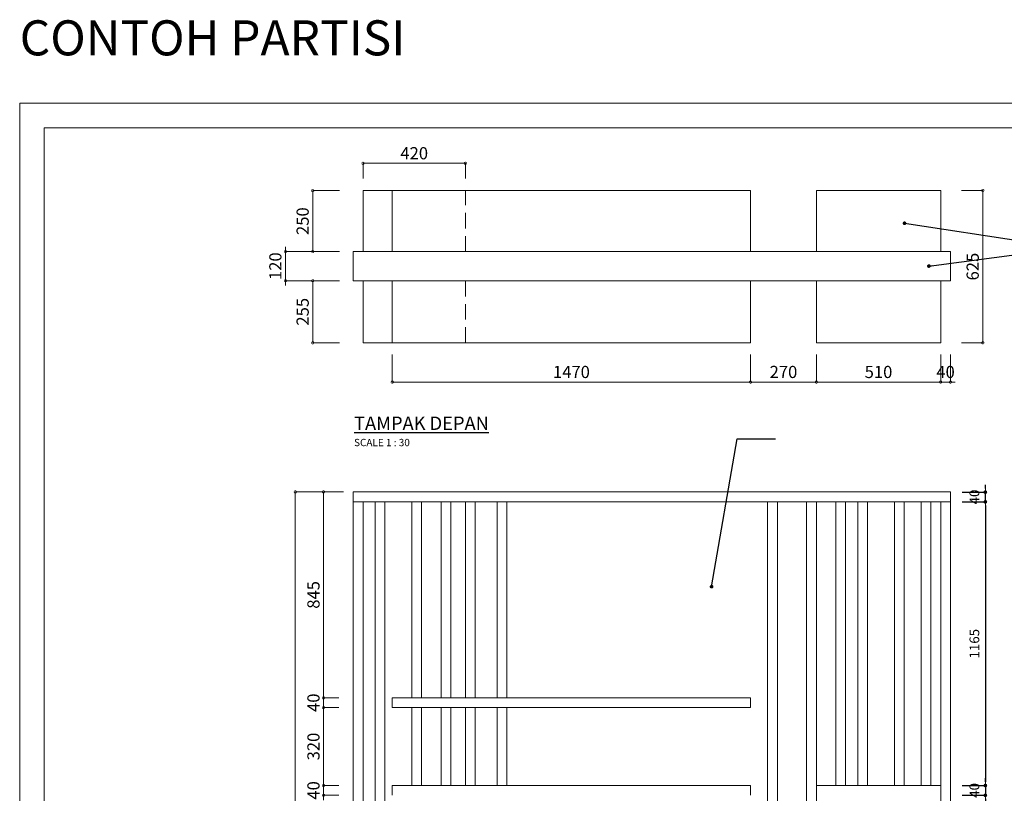
# Model space of a CAD drawing. Units: inches. Extents: x 45 to 24616, y 204 to 6613.
# Drawn here: x 45 to 4084, y 3437 to 6613 of the extents above; entities that cross this region are included whole.
import ezdxf
from ezdxf.enums import TextEntityAlignment as Align

# ---------------------------------------------------------------- set-up
doc = ezdxf.new("R2010")
doc.units = ezdxf.units.IN
doc.header["$MEASUREMENT"] = 0
doc.linetypes.add('DASHED2', pattern=[9.525, 6.35, -3.175])
doc.layers.get('Defpoints').update_dxf_attribs({"lineweight": 0})
for name, color, linetype, lineweight in [('AR-FURN-1', 21, 'Continuous', 9), ('AR-WALL-5', 7, 'Continuous', 5), ('HATCH', 8, 'Continuous', 0), ('NT-DIM-1', 200, 'Continuous', 0), ('NT-TEXT-1', 7, 'Continuous', 0)]:
    doc.layers.add(name, color=color, linetype=linetype, lineweight=lineweight)
doc.styles.add('Dim.Text', font='simplex.shx')
doc.styles.add('DIM_20', font='simplex.shx', dxfattribs={"height": 40})
doc.styles.add('SMX_01', font='arial.ttf', dxfattribs={"width": 0.85})
doc.styles.get("Standard").update_dxf_attribs({"font": 'arial.ttf'})
doc.dimstyles.new('Dim-100', dxfattribs={"dimscale": 100, "dimtxt": 0.5, "dimasz": 0.2, "dimexe": 0, "dimexo": 0.3, "dimgap": 0.1, "dimtad": 1, "dimdec": 0, "dimrnd": 1e-11, "dimzin": 9, "dimdsep": 46, "dimtxsty": 'Dim.Text', "dimblk": 'DOTSMALL', "dimcen": 25, "dimclrd": 107, "dimclre": 107, "dimclrt": 7, "dimadec": 0, "dimazin": 0, "dimtfac": 1, "dimtdec": 0, "dimtix": 1, "dimtmove": 2, "dimatfit": 3, "dimfxl": 1.25, "dimtfillclr": 2, "dimlwd": -1, "dimlwe": -1, "dimarcsym": 0})
doc.dimstyles.new('DIM_20', dxfattribs={"dimtxt": 40, "dimasz": 6, "dimexe": 0, "dimexo": 18, "dimgap": 10, "dimtad": 1, "dimdec": 0, "dimzin": 0, "dimdsep": 46, "dimtxsty": 'DIM_20', "dimblk": 'NT-DIM01', "dimcen": 1, "dimclrd": 107, "dimclre": 107, "dimclrt": 7, "dimadec": 0, "dimazin": 0, "dimtfac": 1, "dimtdec": 0, "dimtix": 1, "dimtmove": 2, "dimatfit": 3, "dimldrblk": 'NT-DIM01', "dimfxl": 1, "dimtolj": 1, "dimtzin": 0, "dimarcsym": 0})
doc.dimstyles.new('DIM_70', dxfattribs={"dimtxt": 50, "dimasz": 15, "dimexe": 0, "dimexo": 30, "dimgap": 25, "dimtad": 1, "dimdec": 0, "dimzin": 0, "dimdsep": 46, "dimtxsty": 'DIM_20', "dimblk": 'NT-DIM01', "dimcen": 1, "dimclrd": 107, "dimclre": 107, "dimclrt": 7, "dimadec": 0, "dimazin": 0, "dimtfac": 1, "dimtdec": 0, "dimtix": 1, "dimtmove": 2, "dimatfit": 3, "dimldrblk": 'NT-DIM01', "dimfxl": 1, "dimtolj": 1, "dimtzin": 0, "dimarcsym": 0})

# ---------------------------------------------------------------- blocks, each defined once
blk = doc.blocks.new('_DotSmall')
at = {"color": 0, "linetype": 'ByBlock', "const_width": 0.5}
blk.add_lwpolyline([(-0.0625, 0, 1), (0.0625, 0, 1)], format="xyb", close=True, dxfattribs=at)
blk = doc.blocks.new('*D39')
at = {"layer": 'Defpoints', "color": 0, "transparency": 16777216}
for p in [(1247.1, 5541.3), (1387.4, 5541.3), (1387.4, 5286.6)]:
    blk.add_point(p, dxfattribs=at)
at = {"layer": 'NT-DIM-1', "color": 107, "transparency": 16777216}
for p, q in [((1357.4, 5541.3), (1247.1, 5541.3)), ((1247.1, 5286.6), (1247.1, 5541.3)), ((1357.4, 5286.6), (1247.1, 5286.6))]:
    blk.add_line(p, q, dxfattribs=at)
at = {"layer": 'NT-DIM-1', "color": 107, "transparency": 16777216, "xscale": 20, "yscale": 20, "zscale": 20}
for p, rotation in [((1247.1, 5541.3), 90), ((1247.1, 5286.6), 270)]:
    blk.add_blockref('_DotSmall', p, dxfattribs=dict(at, rotation=rotation))
at = {"layer": 'NT-DIM-1', "color": 7, "transparency": 16777216, "insert": (1212.1, 5413.9), "char_height": 50, "attachment_point": 5, "rotation": 90, "style": 'Dim.Text'}
blk.add_mtext('255', dxfattribs=at)
blk = doc.blocks.new('*D40')
at = {"layer": 'Defpoints', "color": 0, "transparency": 16777216}
for p in [(1247.1, 5911), (1387.4, 5911), (1387.4, 5660.8)]:
    blk.add_point(p, dxfattribs=at)
at = {"layer": 'NT-DIM-1', "color": 107, "transparency": 16777216}
for p, q in [((1357.4, 5911), (1247.1, 5911)), ((1247.1, 5660.8), (1247.1, 5911)), ((1357.4, 5660.8), (1247.1, 5660.8))]:
    blk.add_line(p, q, dxfattribs=at)
at = {"layer": 'NT-DIM-1', "color": 107, "transparency": 16777216, "xscale": 20, "yscale": 20, "zscale": 20}
for p, rotation in [((1247.1, 5911), 90), ((1247.1, 5660.8), 270)]:
    blk.add_blockref('_DotSmall', p, dxfattribs=dict(at, rotation=rotation))
at = {"layer": 'NT-DIM-1', "color": 7, "transparency": 16777216, "insert": (1212.1, 5785.9), "char_height": 50, "attachment_point": 5, "rotation": 90, "style": 'Dim.Text'}
blk.add_mtext('250', dxfattribs=at)
blk = doc.blocks.new('*D41')
at = {"layer": 'Defpoints', "color": 0, "transparency": 16777216}
for p in [(1135.3, 5660.8), (1387.4, 5660.8), (1387.4, 5541.3)]:
    blk.add_point(p, dxfattribs=at)
at = {"layer": 'NT-DIM-1', "color": 107, "transparency": 16777216}
for p, q in [((1135.3, 5660.8), (1135.3, 5680.8)), ((1357.4, 5660.8), (1135.3, 5660.8)), ((1135.3, 5541.3), (1135.3, 5660.8)), ((1357.4, 5541.3), (1135.3, 5541.3)), ((1135.3, 5541.3), (1135.3, 5521.3))]:
    blk.add_line(p, q, dxfattribs=at)
at = {"layer": 'NT-DIM-1', "color": 107, "transparency": 16777216, "xscale": 20, "yscale": 20, "zscale": 20}
for p, rotation in [((1135.3, 5660.8), 270), ((1135.3, 5541.3), 90)]:
    blk.add_blockref('_DotSmall', p, dxfattribs=dict(at, rotation=rotation))
at = {"layer": 'NT-DIM-1', "color": 7, "transparency": 16777216, "insert": (1100.3, 5601), "char_height": 50, "attachment_point": 5, "rotation": 90, "style": 'Dim.Text'}
blk.add_mtext('120', dxfattribs=at)
blk = doc.blocks.new('*D42')
at = {"layer": 'Defpoints', "color": 0, "transparency": 16777216}
for p in [(1573.4, 5268.4), (3043.4, 5268.4), (3043.4, 5125.3)]:
    blk.add_point(p, dxfattribs=at)
at = {"layer": 'NT-DIM-1', "color": 107, "transparency": 16777216}
for p, q in [((1573.4, 5238.4), (1573.4, 5125.3)), ((3043.4, 5238.4), (3043.4, 5125.3)), ((1573.4, 5125.3), (3043.4, 5125.3))]:
    blk.add_line(p, q, dxfattribs=at)
at = {"layer": 'NT-DIM-1', "color": 107, "transparency": 16777216, "xscale": 20, "yscale": 20, "zscale": 20, "rotation": 180}
blk.add_blockref('_DotSmall', (1573.4, 5125.3), dxfattribs=at)
at = {"layer": 'NT-DIM-1', "color": 107, "transparency": 16777216, "xscale": 20, "yscale": 20, "zscale": 20}
blk.add_blockref('_DotSmall', (3043.4, 5125.3), dxfattribs=at)
at = {"layer": 'NT-DIM-1', "color": 7, "transparency": 16777216, "insert": (2308.4, 5160.3), "char_height": 50, "attachment_point": 5, "style": 'Dim.Text'}
blk.add_mtext('1470', dxfattribs=at)
blk = doc.blocks.new('*D43')
at = {"layer": 'Defpoints', "color": 0, "transparency": 16777216}
for p in [(3043.4, 5268.4), (3313.4, 5268.4), (3313.4, 5125.3)]:
    blk.add_point(p, dxfattribs=at)
at = {"layer": 'NT-DIM-1', "color": 107, "transparency": 16777216}
for p, q in [((3043.4, 5238.4), (3043.4, 5125.3)), ((3313.4, 5238.4), (3313.4, 5125.3)), ((3043.4, 5125.3), (3313.4, 5125.3))]:
    blk.add_line(p, q, dxfattribs=at)
at = {"layer": 'NT-DIM-1', "color": 107, "transparency": 16777216, "xscale": 20, "yscale": 20, "zscale": 20, "rotation": 180}
blk.add_blockref('_DotSmall', (3043.4, 5125.3), dxfattribs=at)
at = {"layer": 'NT-DIM-1', "color": 107, "transparency": 16777216, "xscale": 20, "yscale": 20, "zscale": 20}
blk.add_blockref('_DotSmall', (3313.4, 5125.3), dxfattribs=at)
at = {"layer": 'NT-DIM-1', "color": 7, "transparency": 16777216, "insert": (3178.4, 5160.3), "char_height": 50, "attachment_point": 5, "style": 'Dim.Text'}
blk.add_mtext('270', dxfattribs=at)
blk = doc.blocks.new('*D44')
at = {"layer": 'Defpoints', "color": 0, "transparency": 16777216}
for p in [(3313.4, 5268.4), (3823.4, 5268.4), (3823.4, 5125.3)]:
    blk.add_point(p, dxfattribs=at)
at = {"layer": 'NT-DIM-1', "color": 107, "transparency": 16777216}
for p, q in [((3313.4, 5238.4), (3313.4, 5125.3)), ((3823.4, 5238.4), (3823.4, 5125.3)), ((3313.4, 5125.3), (3823.4, 5125.3))]:
    blk.add_line(p, q, dxfattribs=at)
at = {"layer": 'NT-DIM-1', "color": 107, "transparency": 16777216, "xscale": 20, "yscale": 20, "zscale": 20, "rotation": 180}
blk.add_blockref('_DotSmall', (3313.4, 5125.3), dxfattribs=at)
at = {"layer": 'NT-DIM-1', "color": 107, "transparency": 16777216, "xscale": 20, "yscale": 20, "zscale": 20}
blk.add_blockref('_DotSmall', (3823.4, 5125.3), dxfattribs=at)
at = {"layer": 'NT-DIM-1', "color": 7, "transparency": 16777216, "insert": (3568.4, 5160.3), "char_height": 50, "attachment_point": 5, "style": 'Dim.Text'}
blk.add_mtext('510', dxfattribs=at)
blk = doc.blocks.new('*D45')
at = {"layer": 'Defpoints', "color": 0, "transparency": 16777216}
for p in [(3823.4, 5268.4), (3863.4, 5268.4), (3863.4, 5125.3)]:
    blk.add_point(p, dxfattribs=at)
at = {"layer": 'NT-DIM-1', "color": 107, "transparency": 16777216}
for p, q in [((3823.4, 5238.4), (3823.4, 5125.3)), ((3863.4, 5238.4), (3863.4, 5125.3)), ((3823.4, 5125.3), (3803.4, 5125.3)), ((3823.4, 5125.3), (3863.4, 5125.3)), ((3863.4, 5125.3), (3883.4, 5125.3))]:
    blk.add_line(p, q, dxfattribs=at)
at = {"layer": 'NT-DIM-1', "color": 107, "transparency": 16777216, "xscale": 20, "yscale": 20, "zscale": 20}
blk.add_blockref('_DotSmall', (3823.4, 5125.3), dxfattribs=at)
at = {"layer": 'NT-DIM-1', "color": 107, "transparency": 16777216, "xscale": 20, "yscale": 20, "zscale": 20, "rotation": 180}
blk.add_blockref('_DotSmall', (3863.4, 5125.3), dxfattribs=at)
at = {"layer": 'NT-DIM-1', "color": 7, "transparency": 16777216, "insert": (3843.4, 5160.3), "char_height": 50, "attachment_point": 5, "style": 'Dim.Text'}
blk.add_mtext('40', dxfattribs=at)
blk = doc.blocks.new('*D46')
at = {"layer": 'Defpoints', "color": 0, "transparency": 16777216}
for p in [(3878.5, 5912), (3996.2, 5912), (3878.5, 5286.6)]:
    blk.add_point(p, dxfattribs=at)
at = {"layer": 'NT-DIM-1', "color": 107, "transparency": 16777216}
for p, q in [((3908.5, 5912), (3996.2, 5912)), ((3996.2, 5286.6), (3996.2, 5912)), ((3908.5, 5286.6), (3996.2, 5286.6))]:
    blk.add_line(p, q, dxfattribs=at)
at = {"layer": 'NT-DIM-1', "color": 107, "transparency": 16777216, "xscale": 20, "yscale": 20, "zscale": 20}
for p, rotation in [((3996.2, 5912), 90), ((3996.2, 5286.6), 270)]:
    blk.add_blockref('_DotSmall', p, dxfattribs=dict(at, rotation=rotation))
at = {"layer": 'NT-DIM-1', "color": 7, "transparency": 16777216, "insert": (3961.2, 5599.3), "char_height": 50, "attachment_point": 5, "rotation": 90, "style": 'Dim.Text'}
blk.add_mtext('625', dxfattribs=at)
blk = doc.blocks.new('NT-DIM01')
at = {"layer": 'NT-DIM-1', "linetype": 'ByBlock'}
blk.add_line((-0.5, 0), (-1, 0), dxfattribs=at)
at = {"layer": 'NT-DIM-1', "linetype": 'ByBlock', "const_width": 0.5}
blk.add_lwpolyline([(-0.25, 0, 1), (0.25, 0, 1)], format="xyb", close=True, dxfattribs=at)
blk = doc.blocks.new('*D48')
at = {"layer": 'Defpoints', "color": 0, "ltscale": 150, "transparency": 16777216}
for p in [(3881.8, 4673.3), (4006.7, 4673.3), (3881.8, 4633.5)]:
    blk.add_point(p, dxfattribs=at)
at = {"layer": 'NT-DIM-1', "color": 107, "lineweight": -2, "ltscale": 150, "transparency": 16777216}
for p, q in [((4006.7, 4688.3), (4006.7, 4703.3)), ((3911.8, 4673.3), (4006.7, 4673.3)), ((4006.7, 4633.5), (4006.7, 4673.3)), ((3911.8, 4633.5), (4006.7, 4633.5)), ((4006.7, 4618.5), (4006.7, 4603.5))]:
    blk.add_line(p, q, dxfattribs=at)
at = {"layer": 'NT-DIM-1', "color": 107, "lineweight": -2, "ltscale": 150, "transparency": 16777216, "xscale": 15, "yscale": 15, "zscale": 15}
for p, rotation in [((4006.7, 4673.3), 270), ((4006.7, 4633.5), 90)]:
    blk.add_blockref('NT-DIM01', p, dxfattribs=dict(at, rotation=rotation))
at = {"layer": 'NT-DIM-1', "color": 7, "ltscale": 150, "transparency": 16777216, "insert": (3961.7, 4653.4), "char_height": 40, "attachment_point": 5, "rotation": 90, "style": 'DIM_20'}
blk.add_mtext('\\A1;40', dxfattribs=at)
blk = doc.blocks.new('*D49')
at = {"layer": 'Defpoints', "color": 0, "transparency": 16777216}
for p in [(1175.6, 4674.3), (1402.7, 4674.3), (1402.7, 1874.3)]:
    blk.add_point(p, dxfattribs=at)
at = {"layer": 'NT-DIM-1', "color": 107, "transparency": 16777216}
for p, q in [((1372.7, 4674.3), (1175.6, 4674.3)), ((1175.6, 1874.3), (1175.6, 4674.3)), ((1372.7, 1874.3), (1175.6, 1874.3))]:
    blk.add_line(p, q, dxfattribs=at)
at = {"layer": 'NT-DIM-1', "color": 107, "transparency": 16777216, "xscale": 20, "yscale": 20, "zscale": 20}
for p, rotation in [((1175.6, 4674.3), 90), ((1175.6, 1874.3), 270)]:
    blk.add_blockref('_DotSmall', p, dxfattribs=dict(at, rotation=rotation))
at = {"layer": 'NT-DIM-1', "color": 7, "transparency": 16777216, "insert": (1140.6, 3274.3), "char_height": 50, "attachment_point": 5, "rotation": 90, "style": 'Dim.Text'}
blk.add_mtext('2800', dxfattribs=at)
blk = doc.blocks.new('*D50')
at = {"layer": 'Defpoints', "color": 0, "ltscale": 150, "transparency": 16777216}
for p in [(3881.8, 4633.5), (3881.8, 3469), (4006.7, 3469)]:
    blk.add_point(p, dxfattribs=at)
at = {"layer": 'NT-DIM-1', "color": 107, "lineweight": -2, "ltscale": 150, "transparency": 16777216}
for p, q in [((3911.8, 4633.5), (4006.7, 4633.5)), ((4006.7, 4618.5), (4006.7, 3484)), ((3911.8, 3469), (4006.7, 3469))]:
    blk.add_line(p, q, dxfattribs=at)
at = {"layer": 'NT-DIM-1', "color": 107, "lineweight": -2, "ltscale": 150, "transparency": 16777216, "xscale": 15, "yscale": 15, "zscale": 15}
for p, rotation in [((4006.7, 4633.5), 90), ((4006.7, 3469), 270)]:
    blk.add_blockref('NT-DIM01', p, dxfattribs=dict(at, rotation=rotation))
at = {"layer": 'NT-DIM-1', "color": 7, "ltscale": 150, "transparency": 16777216, "insert": (3961.7, 4051.2), "char_height": 40, "attachment_point": 5, "rotation": 90, "style": 'DIM_20'}
blk.add_mtext('\\A1;1165', dxfattribs=at)
blk = doc.blocks.new('*D51')
at = {"layer": 'Defpoints', "color": 0, "ltscale": 150, "transparency": 16777216}
for p in [(3881.8, 3469), (3881.8, 3429), (4006.7, 3429)]:
    blk.add_point(p, dxfattribs=at)
at = {"layer": 'NT-DIM-1', "color": 107, "lineweight": -2, "ltscale": 150, "transparency": 16777216}
for p, q in [((4006.7, 3484), (4006.7, 3499)), ((3911.8, 3469), (4006.7, 3469)), ((4006.7, 3469), (4006.7, 3429)), ((3911.8, 3429), (4006.7, 3429)), ((4006.7, 3414), (4006.7, 3399))]:
    blk.add_line(p, q, dxfattribs=at)
at = {"layer": 'NT-DIM-1', "color": 107, "lineweight": -2, "ltscale": 150, "transparency": 16777216, "xscale": 15, "yscale": 15, "zscale": 15}
for p, rotation in [((4006.7, 3469), 270), ((4006.7, 3429), 90)]:
    blk.add_blockref('NT-DIM01', p, dxfattribs=dict(at, rotation=rotation))
at = {"layer": 'NT-DIM-1', "color": 7, "ltscale": 150, "transparency": 16777216, "insert": (3961.7, 3449), "char_height": 40, "attachment_point": 5, "rotation": 90, "style": 'DIM_20'}
blk.add_mtext('\\A1;40', dxfattribs=at)
blk = doc.blocks.new('*D58')
at = {"layer": 'Defpoints', "color": 0, "transparency": 16777216}
for p in [(1291.5, 3788.9), (1383.5, 3788.9), (1383.5, 3469)]:
    blk.add_point(p, dxfattribs=at)
at = {"layer": 'NT-DIM-1', "color": 107, "transparency": 16777216}
for p, q in [((1353.5, 3788.9), (1291.5, 3788.9)), ((1291.5, 3469), (1291.5, 3788.9)), ((1353.5, 3469), (1291.5, 3469))]:
    blk.add_line(p, q, dxfattribs=at)
at = {"layer": 'NT-DIM-1', "color": 107, "transparency": 16777216, "xscale": 20, "yscale": 20, "zscale": 20}
for p, rotation in [((1291.5, 3788.9), 90), ((1291.5, 3469), 270)]:
    blk.add_blockref('_DotSmall', p, dxfattribs=dict(at, rotation=rotation))
at = {"layer": 'NT-DIM-1', "color": 7, "transparency": 16777216, "insert": (1256.5, 3629), "char_height": 50, "attachment_point": 5, "rotation": 90, "style": 'Dim.Text'}
blk.add_mtext('320', dxfattribs=at)
blk = doc.blocks.new('*D59')
at = {"layer": 'Defpoints', "color": 0, "transparency": 16777216}
for p in [(1291.5, 3828.9), (1383.5, 3828.9), (1383.5, 3788.9)]:
    blk.add_point(p, dxfattribs=at)
at = {"layer": 'NT-DIM-1', "color": 107, "transparency": 16777216}
for p, q in [((1291.5, 3828.9), (1291.5, 3848.9)), ((1353.5, 3828.9), (1291.5, 3828.9)), ((1291.5, 3788.9), (1291.5, 3828.9)), ((1353.5, 3788.9), (1291.5, 3788.9)), ((1291.5, 3788.9), (1291.5, 3768.9))]:
    blk.add_line(p, q, dxfattribs=at)
at = {"layer": 'NT-DIM-1', "color": 107, "transparency": 16777216, "xscale": 20, "yscale": 20, "zscale": 20}
for p, rotation in [((1291.5, 3828.9), 270), ((1291.5, 3788.9), 90)]:
    blk.add_blockref('_DotSmall', p, dxfattribs=dict(at, rotation=rotation))
at = {"layer": 'NT-DIM-1', "color": 7, "transparency": 16777216, "insert": (1256.5, 3808.9), "char_height": 50, "attachment_point": 5, "rotation": 90, "style": 'Dim.Text'}
blk.add_mtext('40', dxfattribs=at)
blk = doc.blocks.new('*D60')
at = {"layer": 'Defpoints', "color": 0, "transparency": 16777216}
for p in [(1291.5, 4674.3), (1383.5, 4674.3), (1383.5, 3828.9)]:
    blk.add_point(p, dxfattribs=at)
at = {"layer": 'NT-DIM-1', "color": 107, "transparency": 16777216}
for p, q in [((1353.5, 4674.3), (1291.5, 4674.3)), ((1291.5, 3828.9), (1291.5, 4674.3)), ((1353.5, 3828.9), (1291.5, 3828.9))]:
    blk.add_line(p, q, dxfattribs=at)
at = {"layer": 'NT-DIM-1', "color": 107, "transparency": 16777216, "xscale": 20, "yscale": 20, "zscale": 20}
for p, rotation in [((1291.5, 4674.3), 90), ((1291.5, 3828.9), 270)]:
    blk.add_blockref('_DotSmall', p, dxfattribs=dict(at, rotation=rotation))
at = {"layer": 'NT-DIM-1', "color": 7, "transparency": 16777216, "insert": (1256.5, 4251.6), "char_height": 50, "attachment_point": 5, "rotation": 90, "style": 'Dim.Text'}
blk.add_mtext('845', dxfattribs=at)
blk = doc.blocks.new('*D61')
at = {"layer": 'Defpoints', "color": 0, "transparency": 16777216}
for p in [(1291.5, 3469), (1383.5, 3469), (1383.5, 3429)]:
    blk.add_point(p, dxfattribs=at)
at = {"layer": 'NT-DIM-1', "color": 107, "transparency": 16777216}
for p, q in [((1291.5, 3469), (1291.5, 3489)), ((1353.5, 3469), (1291.5, 3469)), ((1291.5, 3429), (1291.5, 3469)), ((1353.5, 3429), (1291.5, 3429)), ((1291.5, 3429), (1291.5, 3409))]:
    blk.add_line(p, q, dxfattribs=at)
at = {"layer": 'NT-DIM-1', "color": 107, "transparency": 16777216, "xscale": 20, "yscale": 20, "zscale": 20}
for p, rotation in [((1291.5, 3469), 270), ((1291.5, 3429), 90)]:
    blk.add_blockref('_DotSmall', p, dxfattribs=dict(at, rotation=rotation))
at = {"layer": 'NT-DIM-1', "color": 7, "transparency": 16777216, "insert": (1256.5, 3449), "char_height": 50, "attachment_point": 5, "rotation": 90, "style": 'Dim.Text'}
blk.add_mtext('40', dxfattribs=at)
blk = doc.blocks.new('*D89')
at = {"layer": 'Defpoints', "color": 0, "transparency": 16777216}
for p in [(1873.4, 6023.2), (1453.4, 5931), (1873.4, 5931)]:
    blk.add_point(p, dxfattribs=at)
at = {"layer": 'NT-DIM-1', "color": 107, "transparency": 16777216}
for p, q in [((1453.4, 5961), (1453.4, 6023.2)), ((1453.4, 6023.2), (1873.4, 6023.2)), ((1873.4, 5961), (1873.4, 6023.2))]:
    blk.add_line(p, q, dxfattribs=at)
at = {"layer": 'NT-DIM-1', "color": 107, "transparency": 16777216, "xscale": 20, "yscale": 20, "zscale": 20, "rotation": 180}
blk.add_blockref('_DotSmall', (1453.4, 6023.2), dxfattribs=at)
at = {"layer": 'NT-DIM-1', "color": 107, "transparency": 16777216, "xscale": 20, "yscale": 20, "zscale": 20}
blk.add_blockref('_DotSmall', (1873.4, 6023.2), dxfattribs=at)
at = {"layer": 'NT-DIM-1', "color": 7, "transparency": 16777216, "insert": (1663.4, 6058.2), "char_height": 50, "attachment_point": 5, "style": 'Dim.Text'}
blk.add_mtext('420', dxfattribs=at)
blk = doc.blocks.new('KOP DEKORUMA')
at = {"layer": 'NT-TEXT-1', "color": 7}
for p, q in [((16649.6, 11660.6), (8339.6, 11660.6)), ((8339.6, 11660.6), (8339.6, 5868.9))]:
    blk.add_line(p, q, dxfattribs=at)
blk = doc.blocks.new('KOP 3')
at = {"layer": 'Defpoints'}
blk.add_lwpolyline([(59406.5, 114568.8), (44973, 114568.8), (44973, 104407.7), (59406.5, 104407.7)], close=True, dxfattribs=at)
at = {"layer": 'NT-TEXT-1', "xscale": 1.696572946128033, "yscale": 1.696572946128033, "zscale": 1.696572946128033}
blk.add_blockref('KOP DEKORUMA', (30991.8, 94618.1), dxfattribs=at)
at = {"layer": 'NT-TEXT-1'}
for tag, p in [('ASTRID', (50259.1, 105483.5)), ('WARDROBE', (52738.2, 105483.5)), ('GK_08793_NOVI_REV00', (47836, 105214.3)), ('-', (47836, 105007)), ('1', (52735, 104751.5)), ('D', (54365.2, 104751.5)), ('7', (56013.8, 104751.5))]:
    blk.add_attdef(tag, text='', height=93.3, dxfattribs=at).set_placement(p, align=Align.TOP_LEFT)
blk.add_attdef('DIAN', (50259.1, 104657.7), '', height=93.3, dxfattribs=at)

msp = doc.modelspace()

# ---------------------------------------------------------------- linework, layer by layer
at = {"layer": 'AR-FURN-1'}
for p, q in [((1573.4, 5911), (1573.4, 5660.8)), ((3043.4, 5911), (1573.4, 5911)), ((3043.4, 5911), (3043.4, 5660.8)), ((3823.4, 5911), (3313.4, 5911)), ((3313.4, 5911), (3313.4, 5660.8)), ((3823.4, 5911), (3823.4, 5660.8)), ((1573.4, 5660.8), (1413.4, 5660.8)), ((1413.4, 5660.8), (1413.4, 5541.3)), ((1573.4, 5660.8), (3043.4, 5660.8)), ((3061.4, 5660.8), (3043.4, 5660.8)), ((3313.4, 5660.8), (3061.4, 5660.8)), ((3823.4, 5660.8), (3313.4, 5660.8)), ((3863.4, 5660.8), (3823.4, 5660.8)), ((3863.4, 5541.3), (3863.4, 5660.8)), ((1413.4, 5541.3), (1573.4, 5541.3)), ((1573.4, 5541.3), (1573.4, 5286.6)), ((3043.4, 5541.3), (1573.4, 5541.3)), ((3313.4, 5541.3), (3043.4, 5541.3)), ((3043.4, 5286.6), (3043.4, 5541.3)), ((3313.4, 5286.6), (3313.4, 5541.3)), ((3823.4, 5541.3), (3313.4, 5541.3)), ((3823.4, 5286.6), (3823.4, 5541.3)), ((3863.4, 5541.3), (3823.4, 5541.3)), ((1573.4, 5286.6), (3043.4, 5286.6)), ((3313.4, 5286.6), (3823.4, 5286.6)), ((1413.4, 4674.3), (3863.4, 4674.3)), ((1413.4, 4633.5), (1413.4, 4674.3)), ((3863.4, 4633.5), (3863.4, 4674.3)), ((1413.4, 4633.5), (1443.4, 4633.5)), ((1413.4, 1919), (1413.4, 4633.5)), ((1513.4, 4633.5), (1443.4, 4633.5)), ((1453.4, 4633.5), (1453.4, 1919)), ((1503.4, 3037.6), (1503.4, 4633.5)), ((1513.4, 4633.5), (1533.4, 4633.5)), ((1683.4, 4633.5), (1533.4, 4633.5)), ((1543.4, 4633.5), (1543.4, 3037.6)), ((1653.4, 3828.9), (1653.4, 4633.5)), ((1683.4, 4633.5), (1703.4, 4633.5)), ((1693.4, 4633.5), (1693.4, 3828.9)), ((1803.4, 4633.5), (1703.4, 4633.5)), ((1773.4, 3828.9), (1773.4, 4633.5)), ((1803.4, 4633.5), (1823.4, 4633.5)), ((1813.4, 4633.5), (1813.4, 3828.9)), ((1873.4, 4633.5), (1823.4, 4633.5)), ((1873.4, 4633.5), (1893.4, 4633.5)), ((1873.4, 3828.9), (1873.4, 4633.5)), ((2013.4, 4633.5), (1893.4, 4633.5)), ((1913.4, 4633.5), (1913.4, 3828.9)), ((2003.4, 3828.9), (2003.4, 4633.5)), ((2013.4, 4633.5), (2033.4, 4633.5)), ((3123.4, 4633.5), (2033.4, 4633.5)), ((2043.4, 3828.9), (2043.4, 4633.5)), ((3113.4, 3348.7), (3113.4, 4633.5)), ((3123.4, 4633.5), (3143.4, 4633.5)), ((3293.4, 4633.5), (3143.4, 4633.5)), ((3153.4, 4633.5), (3153.4, 1919)), ((3273.4, 1919), (3273.4, 4633.5)), ((3293.4, 4633.5), (3313.4, 4633.5)), ((3313.4, 4633.5), (3313.4, 1919)), ((3413.4, 4633.5), (3313.4, 4633.5)), ((3393.4, 3469), (3393.4, 4633.5)), ((3413.4, 4633.5), (3433.4, 4633.5)), ((3433.4, 4633.5), (3433.4, 3469)), ((3483.4, 4633.5), (3433.4, 4633.5)), ((3483.4, 4633.5), (3503.4, 4633.5)), ((3483.4, 3469), (3483.4, 4633.5)), ((3653.4, 4633.5), (3503.4, 4633.5)), ((3523.4, 4633.5), (3523.4, 3469)), ((3633.4, 3469), (3633.4, 4633.5)), ((3653.4, 4633.5), (3673.4, 4633.5)), ((3673.4, 3469), (3673.4, 4633.5)), ((3773.4, 4633.5), (3673.4, 4633.5)), ((3743.4, 3469), (3743.4, 4633.5)), ((3773.4, 4633.5), (3793.4, 4633.5)), ((3783.4, 4633.5), (3783.4, 3469)), ((3843.4, 4633.5), (3793.4, 4633.5)), ((3823.4, 1919), (3823.4, 4633.5)), ((3843.4, 4633.5), (3863.4, 4633.5)), ((3863.4, 4633.5), (3863.4, 1919)), ((1573.4, 3828.9), (1573.4, 3806)), ((1683.4, 3828.9), (1573.4, 3828.9)), ((1573.4, 3788.9), (1573.4, 3828.9)), ((1703.4, 3828.9), (1683.4, 3828.9)), ((1803.4, 3828.9), (1703.4, 3828.9)), ((1823.4, 3828.9), (1803.4, 3828.9)), ((1873.4, 3828.9), (1823.4, 3828.9)), ((1893.4, 3828.9), (1873.4, 3828.9)), ((2013.4, 3828.9), (1893.4, 3828.9)), ((2033.4, 3828.9), (2013.4, 3828.9)), ((3043.4, 3828.9), (2033.4, 3828.9)), ((3043.4, 3806), (3043.4, 3828.9)), ((3043.4, 3828.9), (3043.4, 3788.9)), ((3043.4, 3788.9), (1573.4, 3788.9)), ((1653.4, 3469), (1653.4, 3788.9)), ((1693.4, 3788.9), (1693.4, 3469)), ((1773.4, 3469), (1773.4, 3788.9)), ((1813.4, 3788.9), (1813.4, 3469)), ((1873.4, 3469), (1873.4, 3788.9)), ((1913.4, 3788.9), (1913.4, 3469)), ((2003.4, 3469), (2003.4, 3788.9)), ((2043.4, 3469), (2043.4, 3788.9)), ((1573.4, 3469), (1573.4, 3446.1)), ((1683.4, 3469), (1573.4, 3469)), ((1573.4, 3429), (1573.4, 3469)), ((1573.4, 3460.4), (1573.4, 3437.5)), ((1703.4, 3469), (1683.4, 3469)), ((1803.4, 3469), (1703.4, 3469)), ((1823.4, 3469), (1803.4, 3469)), ((1873.4, 3469), (1823.4, 3469)), ((1893.4, 3469), (1873.4, 3469)), ((2013.4, 3469), (1893.4, 3469)), ((2033.4, 3469), (2013.4, 3469)), ((3043.4, 3469), (2033.4, 3469)), ((3043.4, 3446.1), (3043.4, 3469)), ((3043.4, 3469), (3043.4, 3429)), ((3043.4, 3437.5), (3043.4, 3460.4)), ((3313.4, 3469), (3313.4, 3446.1)), ((3463.4, 3469), (3313.4, 3469)), ((3313.4, 3446.1), (3313.4, 3256.1)), ((3483.4, 3469), (3463.4, 3469)), ((3583.4, 3469), (3483.4, 3469)), ((3603.4, 3469), (3583.4, 3469)), ((3653.4, 3469), (3603.4, 3469)), ((3673.4, 3469), (3653.4, 3469)), ((3823.4, 3469), (3673.4, 3469)), ((3823.4, 3446.1), (3823.4, 3469)), ((3823.4, 3469), (3823.4, 3469)), ((3823.4, 3469), (3823.4, 3429)), ((3823.4, 3016.5), (3823.4, 3446.1))]:
    msp.add_line(p, q, dxfattribs=at)
for points in [[(1573.4, 5911), (1453.4, 5911), (1453.4, 5660.8), (1573.4, 5660.8)], [(1573.4, 5286.6), (1453.4, 5286.6), (1453.4, 5541.3), (1573.4, 5541.3)]]:
    msp.add_lwpolyline(points, close=True, dxfattribs=at)
at = {"layer": 'HATCH', "linetype": 'DASHED2', "ltscale": 10}
for p, q in [((1873.4, 5660.8), (1873.4, 5911)), ((1873.4, 5286.6), (1873.4, 5541.3))]:
    msp.add_line(p, q, dxfattribs=at)

# ---------------------------------------------------------------- block references
at = {"layer": 'NT-DIM-1', "xscale": 0.5969644315083237, "yscale": 0.5969644315083237, "zscale": 0.5969644315083237}
msp.add_blockref('KOP 3', (-26802.5, -62123.9), dxfattribs=at)

# ---------------------------------------------------------------- texts
at = {"insert": (1416.7, 4983.7), "char_height": 55, "attachment_point": 1, "style": 'SMX_01'}
msp.add_mtext_dynamic_manual_height_columns('{\\LTAMPAK DEPAN\\H0.54545x;\\l\\PSCALE 1 : 30}', width=1784.482, gutter_width=1, heights=[195.1], dxfattribs=at)
at = {"layer": 'NT-TEXT-1', "insert": (44.8, 6610.3), "char_height": 144, "width": 54316.643, "attachment_point": 1, "style": 'DIM_20'}
msp.add_mtext('{\\fSwis721 BdCnOul BT|b0|i0|c0|p82;CONTOH PARTISI}', dxfattribs=at)

# ---------------------------------------------------------------- dimensions: what is measured, and where the dimension line sits
at = {"layer": 'NT-DIM-1'}
for base, p1, p2, picture, middle in [((1873.4, 6023.2), (1453.4, 5931), (1873.4, 5931), '*D89', (1663.4, 6058.2)), ((3043.4, 5125.3), (1573.4, 5268.4), (3043.4, 5268.4), '*D42', (2308.4, 5160.3)), ((3313.4, 5125.3), (3043.4, 5268.4), (3313.4, 5268.4), '*D43', (3178.4, 5160.3)), ((3823.4, 5125.3), (3313.4, 5268.4), (3823.4, 5268.4), '*D44', (3568.4, 5160.3)), ((3863.4, 5125.3), (3823.4, 5268.4), (3863.4, 5268.4), '*D45', (3843.4, 5160.3))]:
    dim = msp.add_linear_dim(base=base, p1=p1, p2=p2, dimstyle='Dim-100', dxfattribs=at)
    dim.commit()
    dim.dimension.update_dxf_attribs({"geometry": picture, "text_midpoint": middle})
for base, p1, p2, picture, middle in [((1247.1, 5911), (1387.4, 5660.8), (1387.4, 5911), '*D40', (1212.1, 5785.9)), ((3996.2, 5912), (3878.5, 5286.6), (3878.5, 5912), '*D46', (3961.2, 5599.3)), ((1135.3486, 5660.7964), (1387.4464, 5541.252), (1387.4464, 5660.7964), '*D41', (1100.3486, 5601.0242)), ((1247.1, 5541.3), (1387.4, 5286.6), (1387.4, 5541.3), '*D39', (1212.1, 5413.9)), ((1175.6, 4674.3), (1402.7, 1874.3), (1402.7, 4674.3), '*D49', (1140.6, 3274.3)), ((1291.5, 4674.3), (1383.5, 3828.9), (1383.5, 4674.3), '*D60', (1256.5, 4251.6)), ((1291.5, 3828.9), (1383.5, 3788.9), (1383.5, 3828.9), '*D59', (1256.5, 3808.9)), ((1291.5, 3788.9), (1383.5, 3469), (1383.5, 3788.9), '*D58', (1256.5, 3629)), ((1291.5, 3469), (1383.5, 3429), (1383.5, 3469), '*D61', (1256.5, 3449))]:
    dim = msp.add_linear_dim(base=base, p1=p1, p2=p2, angle=90, dimstyle='Dim-100', dxfattribs=at)
    dim.commit()
    dim.dimension.update_dxf_attribs({"geometry": picture, "text_midpoint": middle})
at = {"layer": 'NT-DIM-1', "ltscale": 150}
for base, p1, p2, picture, middle in [((4006.7, 4673.3), (3881.8, 4633.5), (3881.8, 4673.3), '*D48', (3961.7, 4653.4)), ((4006.6816, 3468.9725), (3881.8175, 4633.4862), (3881.8175, 3468.9725), '*D50', (3961.6816, 4051.2294)), ((4006.7, 3429), (3881.8, 3469), (3881.8, 3429), '*D51', (3961.7, 3449))]:
    dim = msp.add_linear_dim(base=base, p1=p1, p2=p2, angle=90, dimstyle='DIM_70', dxfattribs=at)
    dim.commit()
    dim.dimension.update_dxf_attribs({"geometry": picture, "text_midpoint": middle})

# ---------------------------------------------------------------- leaders
at = {"layer": 'AR-WALL-5'}
for points in [[(3675, 5777.1), (4337.8, 5676.6), (4494.7, 5676.6)], [(3775.1, 5601.5), (4337.8, 5676.6), (4494.7, 5676.6)], [(2883.4, 4285.3), (2988.3, 4892.1), (3145.2, 4892.1)]]:
    msp.add_leader(points, dimstyle='DIM_20', override={"dimasz": 15, "dimtad": 0}, dxfattribs=at)

doc.saveas('drawing.dxf')
